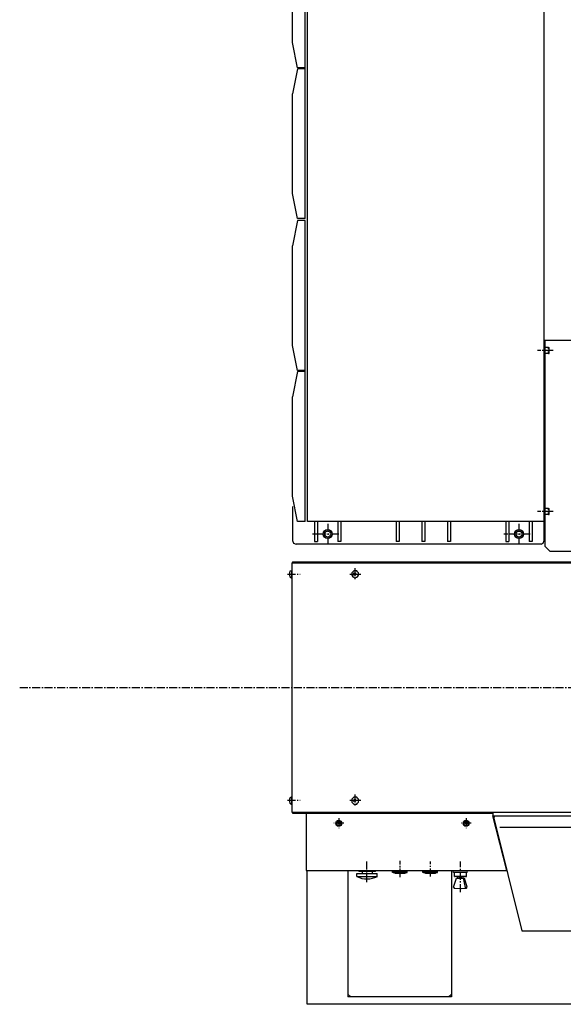
# Model space of a CAD drawing. Extents: x -33 to 219, y -11 to 203.
# Drawn here: x -21 to 21, y 76 to 153 of the extents above; entities that cross this region are included whole.
import ezdxf

# ---------------------------------------------------------------- set-up
doc = ezdxf.new("R2010")
doc.units = 0
doc.header["$MEASUREMENT"] = 0
doc.linetypes.add('CENTER', pattern=[0.95, 0.625, -0.125, 0.075, -0.125])
doc.layers.add('1', color=7, linetype='CONTINUOUS')
doc.layers.add('2', color=7, linetype='CONTINUOUS')

msp = doc.modelspace()

# ---------------------------------------------------------------- linework, layer by layer
at = {"layer": '1', "color": 7, "linetype": 'CONTINUOUS'}
for p, q in [((20.039, 127.087), (20.039, 127.205)), ((20.039, 126.732), (20.039, 126.89)), ((20.039, 114.488), (20.039, 114.606)), ((20.039, 114.134), (20.039, 114.291)), ((16.22, 89.646), (31.142, 89.646))]:
    msp.add_line(p, q, dxfattribs=at)
at = {"layer": '1', "color": 7, "linetype": 'CENTER'}
for p, q in [((20.394, 126.969), (19.173, 126.969)), ((20.236, 126.969), (19.528, 126.969)), ((20.394, 114.37), (19.173, 114.37)), ((20.236, 114.37), (19.528, 114.37)), ((2.756, 113.386), (2.756, 111.89)), ((17.717, 113.386), (17.717, 111.89)), ((3.622, 112.598), (1.575, 112.598)), ((18.583, 112.598), (16.535, 112.598)), ((-0.394, 109.449), (0.591, 109.449)), ((4.488, 109.449), (5.354, 109.449)), ((4.882, 109.921), (4.882, 109.055)), ((-21.339, 100.591), (218.898, 100.591)), ((-0.394, 91.772), (0.591, 91.772)), ((4.488, 91.772), (5.354, 91.772)), ((4.882, 92.205), (4.882, 91.339)), ((3.622, 90.354), (3.622, 89.567)), ((13.583, 90.354), (13.583, 89.567)), ((4.016, 89.961), (3.228, 89.961)), ((13.976, 89.961), (13.189, 89.961)), ((5.827, 85.354), (5.827, 86.969)), ((8.425, 85.748), (8.425, 87.008)), ((8.425, 85.787), (8.425, 86.969)), ((10.787, 85.787), (10.787, 86.969)), ((13.15, 84.567), (13.15, 86.969))]:
    msp.add_line(p, q, dxfattribs=at)
at = {"layer": '2', "color": 7, "linetype": 'CONTINUOUS'}
for p, q in [((19.685, 112.087), (19.685, 162.362)), ((0.984, 137.283), (0.984, 160.827)), ((1.181, 113.583), (1.181, 160.827)), ((0, 151.063), (0, 158.858)), ((0.394, 149.094), (0, 151.063)), ((0.394, 149.016), (0, 147.047)), ((0.984, 149.094), (0.394, 149.094)), ((0.984, 149.016), (0.394, 149.016)), ((0, 139.252), (0, 147.047)), ((0.394, 137.283), (0, 139.252)), ((0.984, 137.283), (0.394, 137.283)), ((0.394, 137.126), (0, 135.157)), ((0.984, 137.126), (0.394, 137.126)), ((0.984, 113.583), (0.984, 137.126)), ((0, 127.362), (0, 135.157)), ((0.394, 125.394), (0, 127.362)), ((24.803, 127.756), (19.685, 127.756)), ((19.764, 111.614), (19.764, 127.756)), ((20.039, 127.205), (19.764, 127.205)), ((20.039, 127.205), (20.079, 127.205)), ((20.079, 126.732), (20.079, 127.205)), ((20.039, 126.732), (19.764, 126.732)), ((20.039, 126.732), (20.079, 126.732)), ((0.394, 125.315), (0, 123.346)), ((0.984, 125.394), (0.394, 125.394)), ((0.984, 125.315), (0.394, 125.315)), ((0, 115.551), (0, 123.346)), ((0.394, 113.583), (0, 115.551)), ((0, 114.764), (0, 112.087)), ((20.039, 114.606), (19.764, 114.606)), ((20.039, 114.134), (19.764, 114.134)), ((20.039, 114.606), (20.079, 114.606)), ((20.039, 114.134), (20.079, 114.134)), ((20.079, 114.134), (20.079, 114.606)), ((0.984, 113.583), (0.394, 113.583)), ((19.764, 113.583), (1.181, 113.583)), ((1.732, 113.583), (1.732, 112.008)), ((1.969, 113.583), (1.969, 112.008)), ((3.543, 113.583), (3.543, 112.008)), ((3.78, 113.583), (3.78, 112.008)), ((8.11, 113.583), (8.11, 112.008)), ((8.346, 113.583), (8.346, 112.008)), ((10.118, 113.583), (10.118, 112.008)), ((10.354, 113.583), (10.354, 112.008)), ((12.126, 113.583), (12.126, 112.008)), ((12.362, 113.583), (12.362, 112.008)), ((16.693, 113.583), (16.693, 112.008)), ((16.929, 113.583), (16.929, 112.008)), ((18.504, 113.583), (18.504, 112.008)), ((18.74, 113.583), (18.74, 112.008)), ((0, 112.087), (0.079, 111.89)), ((0.079, 111.89), (0.276, 111.811)), ((19.449, 111.811), (0.276, 111.811)), ((1.732, 112.008), (1.969, 112.008)), ((3.78, 112.008), (3.543, 112.008)), ((8.346, 112.008), (8.11, 112.008)), ((10.354, 112.008), (10.118, 112.008)), ((12.362, 112.008), (12.126, 112.008)), ((16.693, 112.008), (16.929, 112.008)), ((18.74, 112.008), (18.504, 112.008)), ((19.449, 111.811), (19.606, 111.89)), ((19.606, 111.89), (19.685, 112.087)), ((19.764, 111.614), (20.157, 111.22)), ((24.803, 111.22), (20.157, 111.22)), ((-0.039, 110.354), (41.063, 110.354)), ((-0.039, 110.354), (-0.039, 90.827)), ((0, 110.433), (0, 110.354)), ((0, 110.433), (204.331, 110.433)), ((-0.197, 109.685), (-0.236, 109.567)), ((-0.236, 109.567), (-0.236, 109.37)), ((-0.079, 109.724), (-0.197, 109.685)), ((-0.079, 109.724), (-0.079, 109.173)), ((-0.079, 109.724), (-0.039, 109.724)), ((-0.039, 109.724), (-0.039, 109.173)), ((4.724, 109.646), (4.646, 109.567)), ((4.646, 109.567), (4.646, 109.449)), ((4.646, 109.449), (4.646, 109.37)), ((4.803, 109.724), (4.724, 109.646)), ((4.764, 109.528), (4.882, 109.567)), ((4.764, 109.528), (4.764, 109.409)), ((4.803, 109.528), (4.764, 109.528)), ((4.882, 109.724), (4.803, 109.724)), ((4.803, 109.528), (4.882, 109.567)), ((4.803, 109.528), (4.803, 109.409)), ((5, 109.724), (4.882, 109.724)), ((5.039, 109.724), (4.882, 109.724)), ((4.882, 109.567), (4.921, 109.528)), ((4.921, 109.528), (4.921, 109.409)), ((5.079, 109.646), (5, 109.724)), ((5.079, 109.646), (5.039, 109.724)), ((5.157, 109.567), (5.079, 109.646)), ((5.157, 109.567), (5.079, 109.646)), ((5.197, 109.449), (5.157, 109.567)), ((5.197, 109.449), (5.157, 109.567)), ((5.157, 109.37), (5.197, 109.449)), ((5.157, 109.37), (5.197, 109.449)), ((-0.236, 109.37), (-0.197, 109.252)), ((-0.197, 109.252), (-0.079, 109.173)), ((-0.079, 109.173), (-0.039, 109.173)), ((4.646, 109.37), (4.724, 109.252)), ((4.724, 109.252), (4.803, 109.213)), ((4.882, 109.37), (4.764, 109.409)), ((4.764, 109.409), (4.803, 109.409)), ((4.882, 109.37), (4.803, 109.409)), ((4.803, 109.213), (4.882, 109.173)), ((4.921, 109.409), (4.882, 109.37)), ((4.882, 109.173), (5, 109.213)), ((4.882, 109.173), (5.039, 109.213)), ((5, 109.213), (5.079, 109.252)), ((5.039, 109.213), (5.079, 109.252)), ((5.079, 109.252), (5.157, 109.37)), ((5.079, 109.252), (5.157, 109.37)), ((-0.197, 91.929), (-0.236, 91.85)), ((-0.236, 91.85), (-0.236, 91.654)), ((-0.079, 92.008), (-0.197, 91.929)), ((-0.079, 92.008), (-0.079, 91.457)), ((-0.079, 92.008), (-0.039, 92.008)), ((-0.039, 92.008), (-0.039, 91.457)), ((4.724, 91.929), (4.646, 91.85)), ((4.646, 91.85), (4.646, 91.772)), ((4.646, 91.772), (4.646, 91.614)), ((4.803, 92.008), (4.724, 91.929)), ((4.764, 91.772), (4.882, 91.85)), ((4.764, 91.772), (4.764, 91.693)), ((4.803, 91.772), (4.764, 91.772)), ((4.882, 92.008), (4.803, 92.008)), ((4.803, 91.772), (4.882, 91.811)), ((4.803, 91.772), (4.803, 91.693)), ((5, 92.008), (4.882, 92.008)), ((5.039, 92.008), (4.882, 92.008)), ((4.882, 91.85), (4.921, 91.772)), ((4.921, 91.772), (4.921, 91.693)), ((5.079, 91.929), (5, 92.008)), ((5.079, 91.929), (5.039, 92.008)), ((5.157, 91.85), (5.079, 91.929)), ((5.157, 91.85), (5.079, 91.929)), ((5.197, 91.772), (5.157, 91.85)), ((5.197, 91.772), (5.157, 91.85)), ((5.157, 91.614), (5.197, 91.772)), ((5.157, 91.614), (5.197, 91.772)), ((-0.236, 91.654), (-0.197, 91.535)), ((-0.197, 91.535), (-0.079, 91.457)), ((-0.079, 91.457), (-0.039, 91.457)), ((4.646, 91.614), (4.724, 91.535)), ((4.724, 91.535), (4.803, 91.457)), ((4.882, 91.654), (4.764, 91.693)), ((4.764, 91.693), (4.803, 91.693)), ((4.882, 91.654), (4.803, 91.693)), ((4.803, 91.457), (4.882, 91.457)), ((4.921, 91.693), (4.882, 91.654)), ((4.882, 91.457), (5, 91.457)), ((4.882, 91.457), (5.039, 91.457)), ((5, 91.457), (5.079, 91.535)), ((5.039, 91.457), (5.079, 91.535)), ((5.079, 91.535), (5.157, 91.614)), ((5.079, 91.535), (5.157, 91.614)), ((-0.039, 90.827), (41.063, 90.827)), ((0, 90.827), (0, 90.748)), ((0, 90.748), (15.669, 90.748)), ((1.063, 90.748), (1.063, 86.26)), ((2.323, 90.748), (14.921, 90.748)), ((15.591, 90.748), (15.669, 90.748)), ((15.669, 90.748), (15.669, 90.551)), ((16.772, 86.26), (15.669, 90.551)), ((15.748, 90.551), (36.22, 90.551)), ((15.748, 90.551), (15.748, 90.354)), ((15.748, 90.433), (15.787, 90.433)), ((15.748, 90.354), (17.953, 81.535)), ((15.787, 90.551), (15.787, 90.433)), ((3.622, 90.079), (3.543, 90.039)), ((3.543, 90.039), (3.543, 89.921)), ((3.622, 89.882), (3.543, 89.921)), ((3.622, 90.079), (3.74, 90.039)), ((3.74, 89.921), (3.622, 89.882)), ((3.74, 90.039), (3.74, 89.921)), ((13.583, 90.079), (13.504, 90.039)), ((13.504, 90.039), (13.504, 89.921)), ((13.583, 89.882), (13.504, 89.921)), ((13.583, 90.079), (13.701, 90.039)), ((13.701, 89.921), (13.583, 89.882)), ((13.701, 90.039), (13.701, 89.921)), ((1.063, 86.26), (16.772, 86.26)), ((1.142, 75.787), (1.142, 86.26)), ((4.331, 86.26), (4.331, 76.378)), ((5.039, 86.024), (6.614, 86.024)), ((5.039, 85.787), (5.039, 86.024)), ((5.039, 85.787), (6.614, 85.787)), ((5.197, 86.26), (5.197, 86.181)), ((6.496, 86.181), (5.197, 86.181)), ((5.472, 86.024), (5.472, 86.181)), ((6.26, 86.024), (6.26, 86.181)), ((6.496, 86.181), (6.496, 86.26)), ((6.614, 85.787), (6.614, 86.024)), ((7.835, 86.102), (7.835, 86.26)), ((8.976, 86.181), (7.835, 86.181)), ((8.976, 86.102), (7.835, 86.102)), ((7.874, 86.102), (8.031, 86.102)), ((8.819, 86.102), (8.031, 86.102)), ((8.031, 86.024), (8.031, 86.102)), ((8.819, 86.024), (8.031, 86.024)), ((8.819, 86.102), (8.976, 86.102)), ((8.819, 86.024), (8.819, 86.102)), ((8.976, 86.102), (8.976, 86.26)), ((10.197, 86.102), (10.197, 86.26)), ((11.339, 86.181), (10.197, 86.181)), ((11.339, 86.102), (10.197, 86.102)), ((10.236, 86.102), (10.394, 86.102)), ((11.181, 86.102), (10.394, 86.102)), ((10.394, 86.024), (10.394, 86.102)), ((11.181, 86.024), (10.394, 86.024)), ((11.181, 86.102), (11.339, 86.102)), ((11.181, 86.024), (11.181, 86.102)), ((11.339, 86.102), (11.339, 86.26)), ((12.441, 86.26), (12.441, 76.378)), ((12.598, 86.102), (12.559, 86.26)), ((13.661, 86.102), (12.598, 86.102)), ((12.598, 84.961), (12.835, 85.669)), ((12.677, 85.787), (12.677, 86.102)), ((12.677, 85.787), (12.717, 85.787)), ((13.543, 85.787), (12.717, 85.787)), ((12.835, 85.669), (13.465, 85.669)), ((12.913, 85.669), (12.913, 85.787)), ((13.031, 85.669), (13.031, 85.787)), ((13.228, 85.669), (13.228, 85.787)), ((13.346, 85.669), (13.346, 85.787)), ((13.543, 84.921), (13.386, 85.669)), ((13.661, 84.961), (13.465, 85.669)), ((13.543, 85.787), (13.622, 85.787)), ((13.622, 85.787), (13.622, 86.102)), ((13.661, 86.102), (13.701, 86.26)), ((12.598, 84.961), (12.638, 84.882)), ((12.638, 84.882), (13.11, 84.843)), ((13.15, 84.843), (13.543, 84.882)), ((13.15, 84.843), (13.189, 84.843)), ((13.189, 84.843), (13.622, 84.882)), ((13.543, 84.882), (13.543, 84.921)), ((13.622, 84.882), (13.661, 84.961)), ((17.953, 81.575), (17.953, 81.535)), ((17.953, 81.575), (17.953, 81.535)), ((17.953, 81.535), (30.315, 81.535)), ((4.567, 76.378), (4.331, 76.575)), ((4.331, 76.457), (4.409, 76.378)), ((12.441, 76.378), (4.331, 76.378)), ((12.205, 76.378), (4.567, 76.378)), ((12.205, 76.378), (12.441, 76.575)), ((12.362, 76.378), (12.441, 76.457)), ((30.315, 75.787), (1.142, 75.787))]:
    msp.add_line(p, q, dxfattribs=at)
for centre, radius in [((2.756, 112.598), 0.354), ((2.756, 112.598), 0.236), ((17.717, 112.598), 0.354), ((17.717, 112.598), 0.236), ((3.622, 89.961), 0.236), ((13.583, 89.961), 0.236), ((3.622, 89.961), 0.197), ((13.583, 89.961), 0.197)]:
    msp.add_circle(centre, radius, dxfattribs=at)
msp.add_arc((5.827, 87.362), 1.761, 243.43495, 297.41788, dxfattribs=at)

doc.saveas('drawing.dxf')
